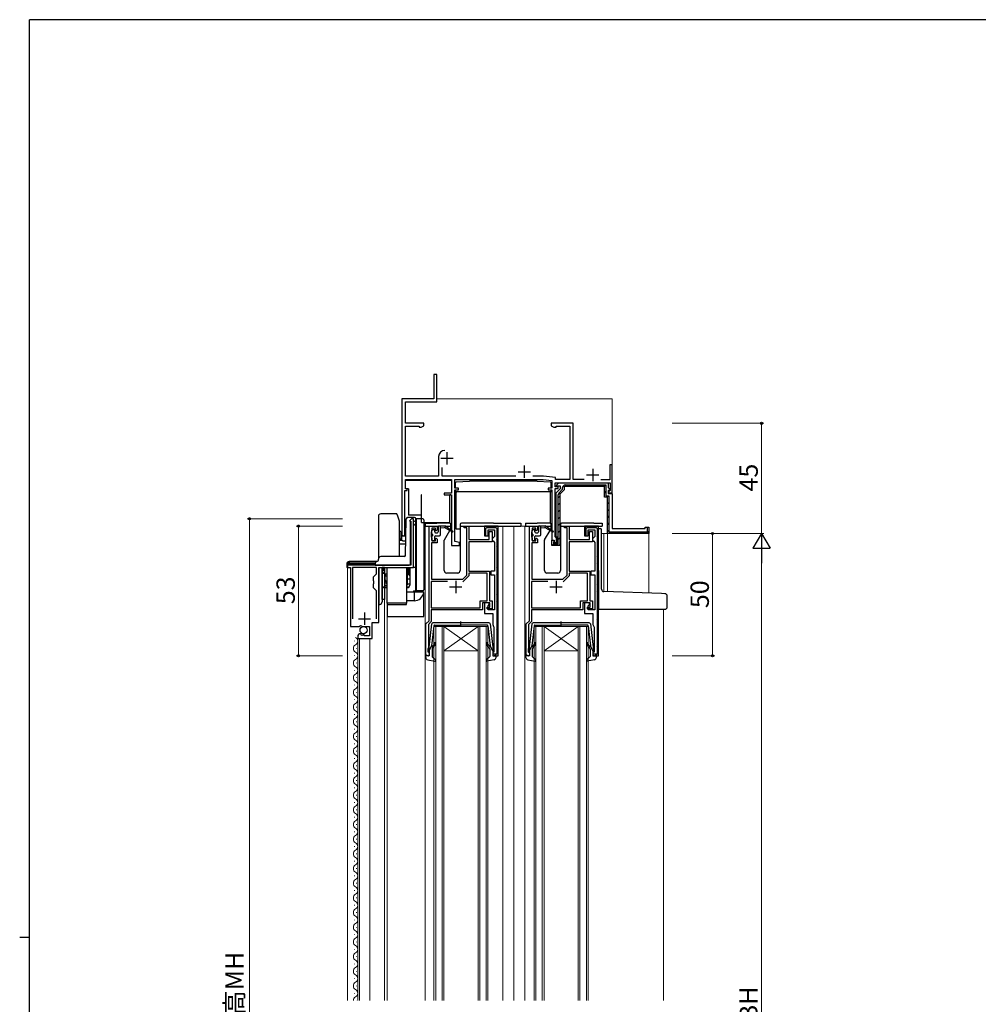
# Model space of a CAD drawing. Extents: x 0 to 1133, y 0 to 806.
# Drawn here: x 0 to 392, y 400 to 802 of the extents above; entities that cross this region are included whole.
import ezdxf

# ---------------------------------------------------------------- set-up
doc = ezdxf.new("R2010")
doc.units = 0
doc.linetypes.add('YHIDDEN_1', pattern=[4, 3, -1])
for name, color, linetype, lineweight in [('YKK_11', 7, 'CONTINUOUS', 30), ('YKK_12', 2, 'CONTINUOUS', 13), ('YKK_13', 4, 'CONTINUOUS', 30), ('YKK_D', 6, 'CONTINUOUS', 13)]:
    doc.layers.add(name, color=color, linetype=linetype, lineweight=lineweight)
doc.layers.add('YKK_ZWAK', color=7, linetype='CONTINUOUS')
doc.styles.add('text-b', font='txt')

# ---------------------------------------------------------------- blocks, each defined once
blk = doc.blocks.new('A201')
at = {"layer": 'YKK_ZWAK', "color": 254, "linetype": 'Continuous'}
for p, q in [((571, 410), (21, 410)), ((21, 35), (21, 410)), ((19, 222.5), (21, 222.5))]:
    blk.add_line(p, q, dxfattribs=at)

msp = doc.modelspace()

# ---------------------------------------------------------------- linework, layer by layer
at = {"layer": 'YKK_11', "linetype": 'ByBlock', "lineweight": -2, "ltscale": 0.5}
for p, q in [((170.5, 657), (169.3, 657)), ((169.3, 657), (169.3, 647)), ((170.5, 645.8), (170.5, 657)), ((169.3, 647), (156.3, 647)), ((156.3, 647), (156.3, 591)), ((157.7, 637), (157.7, 645.8)), ((157.7, 645.8), (170.5, 645.8)), ((165.3, 637), (157.7, 637)), ((164.21, 635.37), (165.3, 636)), ((165.3, 636), (165.3, 637)), ((226.3, 637), (217.3, 637)), ((217.3, 637), (217.3, 636)), ((217.3, 636), (218.39, 635.37)), ((226.3, 614.1), (226.3, 637)), ((157.7, 615.4), (157.7, 635.8)), ((157.7, 635.8), (163.3, 635.8)), ((163.3, 635.8), (163.3, 635.37)), ((163.3, 635.37), (164.21, 635.37)), ((218.39, 635.37), (219.3, 635.37)), ((219.3, 635.37), (219.3, 635.8)), ((219.3, 635.8), (224.9, 635.8)), ((224.9, 635.8), (224.9, 614.1)), ((171.3, 623.4), (171.3, 615.4)), ((242.3, 620), (241.3, 620)), ((241.3, 620), (241.3, 613.9)), ((242.3, 608.6), (242.3, 620)), ((172.7, 615.4), (172.7, 618.89)), ((171.3, 615.4), (157.7, 615.4)), ((157.7, 610.2), (157.7, 614)), ((157.7, 614), (176.6, 614)), ((202.84, 615.4), (172.7, 615.4)), ((176.6, 614), (176.6, 608.4)), ((177.9, 610.5), (177.9, 614)), ((177.9, 614), (214.1, 614)), ((214.17, 615.4), (209.76, 615.4)), ((214.1, 614), (217.6, 613.63)), ((219.03, 614.89), (214.17, 615.4)), ((217.6, 613.63), (217.6, 610.5)), ((218.9, 611), (218.9, 612.7)), ((218.9, 612.7), (241.4, 612.7)), ((219.03, 614.1), (219.03, 614.89)), ((224.9, 614.1), (219.03, 614.1)), ((219.46, 611.69), (220.48, 612.7)), ((220.48, 612.7), (240.6, 612.7)), ((223.1, 611.8), (239.7, 611.8)), ((230.84, 614.1), (226.3, 614.1)), ((241.3, 613.9), (237.68, 613.9)), ((239.7, 611.8), (239.7, 607.4)), ((240.6, 612.7), (240.6, 610.83)), ((241.4, 612.7), (241.4, 609.6)), ((157.5, 591), (157.5, 609.5)), ((157.5, 609.5), (158.4, 609.5)), ((158.4, 610.2), (157.7, 610.2)), ((158.4, 609.5), (158.4, 610.2)), ((176.6, 608.4), (173.6, 608.4)), ((173.6, 608.4), (173.6, 607.7)), ((179.4, 610.5), (177.9, 610.5)), ((177.9, 588.64), (177.9, 609.8)), ((177.9, 609.8), (179.4, 609.8)), ((179.4, 609.8), (179.4, 610.5)), ((217.6, 610.5), (216.1, 610.5)), ((216.1, 610.5), (216.1, 609.8)), ((216.1, 609.8), (217.6, 609.8)), ((217.6, 609.8), (217.6, 589.3)), ((220.2, 611), (218.9, 611)), ((218.9, 590.6), (218.9, 610.3)), ((218.9, 610.3), (220.2, 610.3)), ((219.3, 608.6), (221.1, 610.4)), ((219.3, 590.97), (219.3, 608.6)), ((219.62, 611.3), (219.46, 611.69)), ((221.1, 611.3), (219.62, 611.3)), ((220.2, 610.3), (220.2, 611)), ((220.52, 608.55), (222, 610.03)), ((222.6, 609.78), (220.8, 607.98)), ((220.8, 607.98), (220.8, 587)), ((221.1, 610.4), (221.1, 611.3)), ((222, 610.03), (222, 610.7)), ((239.1, 611.2), (222.6, 611.2)), ((222.6, 611.2), (222.6, 609.78)), ((239.1, 606.8), (239.1, 611.2)), ((240.6, 610.83), (241.44, 609.99)), ((241.28, 609.6), (240.6, 609.6)), ((240.6, 609.6), (240.6, 608.3)), ((240.6, 608.3), (242.3, 608.3)), ((241.1, 609.3), (240.8, 609)), ((240.8, 609), (240.8, 608.6)), ((240.8, 608.6), (242.3, 608.6)), ((241.4, 609.6), (241.1, 609.3)), ((241.44, 609.99), (241.28, 609.6)), ((242.3, 608.3), (242.3, 594)), ((173.6, 607.7), (176.6, 607.7)), ((176.6, 607.7), (176.6, 587)), ((220.2, 587.6), (220.2, 607.77)), ((240.3, 606.8), (239.1, 606.8)), ((239.7, 607.4), (240.9, 607.4)), ((240.3, 592), (240.3, 606.8)), ((240.9, 607.4), (240.9, 592.6)), ((160.2, 598), (159.4, 597.2)), ((159.4, 597.2), (159.6, 597)), ((159.6, 597), (160, 597)), ((160, 597), (160, 579)), ((161, 598), (160.2, 598)), ((161, 578), (161, 598)), ((167.4, 556.3), (167.4, 595)), ((167.4, 595), (170.7, 595)), ((168.4, 592.78), (168.3, 592.55)), ((168.3, 592.55), (168.3, 590.65)), ((168.5, 593), (168.4, 592.78)), ((170, 594.2), (168.5, 594.2)), ((168.5, 594.2), (168.5, 593)), ((170, 593.4), (170, 594.2)), ((170.3, 593.1), (170, 593.4)), ((170.7, 593.5), (170.3, 593.1)), ((170.7, 595), (170.7, 593.5)), ((181.8, 594.3), (181.8, 595)), ((181.8, 595), (183.7, 595)), ((182.8, 594.3), (181.8, 594.3)), ((182.8, 574.97), (182.8, 594.3)), ((183.7, 595), (183.7, 589.5)), ((195.7, 595), (190, 595)), ((190, 595), (190, 591)), ((190.6, 594), (191, 594.4)), ((190.6, 591), (190.6, 594)), ((191, 594.4), (194.7, 594.4)), ((191.5, 591), (191.5, 593.5)), ((191.5, 593.5), (194.2, 593.5)), ((192, 589.5), (192, 592.8)), ((192, 592.8), (193.2, 592.8)), ((193.2, 592.8), (193.2, 588.5)), ((194.2, 593.5), (194.2, 590.8)), ((194.7, 594.4), (195.1, 594)), ((195.1, 594), (195.1, 542.6)), ((195.7, 542), (195.7, 595)), ((208.4, 556.3), (208.4, 595)), ((208.4, 595), (211.7, 595)), ((209.4, 592.78), (209.3, 592.55)), ((209.3, 592.55), (209.3, 590.65)), ((209.5, 593), (209.4, 592.78)), ((211, 594.2), (209.5, 594.2)), ((209.5, 594.2), (209.5, 593)), ((211, 593.4), (211, 594.2)), ((211.3, 593.1), (211, 593.4)), ((211.7, 593.5), (211.3, 593.1)), ((211.7, 595), (211.7, 593.5)), ((222.8, 594.3), (222.8, 595)), ((222.8, 595), (224.7, 595)), ((223.8, 594.3), (222.8, 594.3)), ((223.8, 574.97), (223.8, 594.3)), ((224.7, 595), (224.7, 589.5)), ((236.7, 595), (231, 595)), ((231, 595), (231, 591)), ((231.6, 594), (232, 594.4)), ((231.6, 591), (231.6, 594)), ((232, 594.4), (235.7, 594.4)), ((232.5, 591), (232.5, 593.5)), ((232.5, 593.5), (235.2, 593.5)), ((233, 589.5), (233, 592.8)), ((233, 592.8), (234.2, 592.8)), ((234.2, 592.8), (234.2, 588.5)), ((235.2, 593.5), (235.2, 590.8)), ((235.7, 594.4), (236.1, 594)), ((236.1, 594), (236.1, 542.6)), ((236.7, 542), (236.7, 595)), ((257.3, 592), (240.3, 592)), ((240.9, 592.6), (256.7, 592.6)), ((242.3, 594), (255.8, 594)), ((255.8, 594), (255.8, 594.5)), ((255.8, 594.5), (257.3, 594.5)), ((256.7, 592.6), (256.7, 594.5)), ((256.7, 594.5), (257, 594.5)), ((257.3, 594.5), (257.3, 592)), ((156.3, 591), (157.5, 591)), ((168.3, 590.65), (168.4, 590.42)), ((168.4, 590.42), (168.5, 590.2)), ((170.7, 588.2), (168.4, 588.2)), ((168.4, 588.2), (168.4, 573.3)), ((168.5, 590.2), (168.5, 589)), ((168.5, 589), (170, 589)), ((170, 589.8), (170.3, 590.1)), ((170, 589), (170, 589.8)), ((170.3, 590.1), (170.7, 589.7)), ((170.7, 589.7), (170.7, 588.2)), ((179.8, 588.3), (177.9, 588.64)), ((179.8, 587), (179.8, 588.3)), ((183.7, 589.5), (192, 589.5)), ((193.2, 588.5), (183.7, 588.5)), ((183.7, 588.5), (183.7, 576.6)), ((190, 591), (191.5, 591)), ((190.5, 591), (190.6, 591)), ((193.7, 590.3), (193.2, 589.8)), ((193.2, 589.8), (193.2, 589.3)), ((193.2, 589.3), (193.7, 588.8)), ((194.2, 590.8), (193.7, 590.3)), ((193.7, 588.8), (194.2, 588.3)), ((194.2, 588.3), (194.2, 576.6)), ((209.3, 590.65), (209.4, 590.42)), ((209.4, 590.42), (209.5, 590.2)), ((211.7, 588.2), (209.4, 588.2)), ((209.4, 588.2), (209.4, 573.3)), ((209.5, 590.2), (209.5, 589)), ((209.5, 589), (211, 589)), ((211, 589.8), (211.3, 590.1)), ((211, 589), (211, 589.8)), ((211.3, 590.1), (211.7, 589.7)), ((211.7, 589.7), (211.7, 588.2)), ((217.6, 589.3), (218.6, 589.3)), ((217.6, 587), (217.6, 589.2)), ((217.6, 589.2), (218.6, 589.2)), ((218.6, 588.6), (218.2, 588.6)), ((218.2, 588.6), (218.2, 587.6)), ((218.6, 589.3), (218.6, 588.3)), ((218.6, 589.2), (218.6, 588.2)), ((218.6, 588.7), (218.6, 588.6)), ((218.6, 588.3), (219.5, 588.3)), ((218.6, 588.2), (219.7, 588.2)), ((219.2, 590.3), (218.9, 590.6)), ((219.5, 590), (219.2, 590.3)), ((219.5, 590.68), (219.3, 590.97)), ((219.7, 590.4), (219.5, 590.68)), ((219.5, 588.3), (219.5, 590)), ((219.7, 588.2), (219.7, 590.4)), ((224.7, 589.5), (233, 589.5)), ((234.2, 588.5), (224.7, 588.5)), ((224.7, 588.5), (224.7, 576.6)), ((231, 591), (232.5, 591)), ((231.5, 591), (231.6, 591)), ((234.7, 590.3), (234.2, 589.8)), ((234.2, 589.8), (234.2, 589.3)), ((234.2, 589.3), (234.7, 588.8)), ((235.2, 590.8), (234.7, 590.3)), ((234.7, 588.8), (235.2, 588.3)), ((235.2, 588.3), (235.2, 576.6)), ((176.6, 587), (179.8, 587)), ((220.8, 587), (217.6, 587)), ((218.2, 587.6), (220.2, 587.6)), ((160, 579), (134, 579)), ((134, 579), (134, 578)), ((134, 578), (135.2, 578)), ((135.2, 578), (135.2, 553.9)), ((145.9, 578.1), (136.1, 578.1)), ((136.1, 578.1), (136.1, 557.1)), ((145.9, 575.45), (145.9, 578.1)), ((146.8, 555.6), (146.8, 578)), ((146.8, 578), (161, 578)), ((183.7, 576.6), (192.1, 576.6)), ((191.2, 575.7), (183.7, 575.7)), ((183.7, 575.7), (183.7, 574.6)), ((191.2, 564.5), (191.2, 575.7)), ((192.1, 576.6), (192.1, 564.5)), ((194.2, 576.6), (192.6, 576.6)), ((192.6, 576.6), (192.6, 575.1)), ((224.7, 576.6), (233.1, 576.6)), ((232.2, 575.7), (224.7, 575.7)), ((224.7, 575.7), (224.7, 574.6)), ((232.2, 564.5), (232.2, 575.7)), ((233.1, 576.6), (233.1, 564.5)), ((235.2, 576.6), (233.6, 576.6)), ((233.6, 576.6), (233.6, 575.1)), ((144.7, 574.25), (145.9, 575.45)), ((144.7, 572.67), (144.7, 574.25)), ((144.84, 572.48), (144.7, 572.67)), ((144.84, 571.52), (144.84, 572.48)), ((174.9, 572.4), (168.3, 572.4)), ((168.3, 572.4), (168.3, 561.6)), ((168.4, 573.3), (181.13, 573.3)), ((181.13, 573.3), (182.8, 574.97)), ((183.7, 574.6), (181.24, 572.14)), ((192.6, 575.1), (194.2, 575.1)), ((194.2, 575.1), (194.2, 560.7)), ((215.9, 572.4), (209.3, 572.4)), ((209.3, 572.4), (209.3, 561.6)), ((209.4, 573.3), (222.13, 573.3)), ((222.13, 573.3), (223.8, 574.97)), ((224.7, 574.6), (222.24, 572.14)), ((233.6, 575.1), (235.2, 575.1)), ((235.2, 575.1), (235.2, 560.7)), ((144.7, 571.33), (144.84, 571.52)), ((144.7, 569.75), (144.7, 571.33)), ((145.9, 568.55), (144.7, 569.75)), ((145.9, 557.1), (145.9, 568.55)), ((188.3, 561.6), (188.3, 564.5)), ((188.3, 564.5), (191.2, 564.5)), ((192.3, 563.6), (189.2, 563.6)), ((189.2, 563.6), (189.2, 560.7)), ((192, 563.6), (190, 563.6)), ((190, 563.6), (190, 559.2)), ((192, 562.9), (192, 563.6)), ((192.1, 564.5), (193.2, 564.5)), ((192.3, 561.9), (192.3, 563.6)), ((193.2, 564.5), (193.2, 561.2)), ((229.3, 561.6), (229.3, 564.5)), ((229.3, 564.5), (232.2, 564.5)), ((233.3, 563.6), (230.2, 563.6)), ((230.2, 563.6), (230.2, 560.7)), ((233, 563.6), (231, 563.6)), ((231, 563.6), (231, 559.2)), ((233, 562.9), (233, 563.6)), ((233.1, 564.5), (234.2, 564.5)), ((233.3, 561.9), (233.3, 563.6)), ((234.2, 564.5), (234.2, 561.2)), ((168.3, 561.6), (188.3, 561.6)), ((189.2, 560.7), (168.3, 560.7)), ((168.3, 560.7), (168.3, 555.93)), ((191.2, 561.2), (191.2, 561.9)), ((191.2, 561.9), (192.3, 561.9)), ((193.2, 561.2), (191.2, 561.2)), ((191.5, 562.4), (192, 562.9)), ((191.5, 560.7), (191.5, 562.4)), ((194.2, 560.7), (191.5, 560.7)), ((209.3, 561.6), (229.3, 561.6)), ((230.2, 560.7), (209.3, 560.7)), ((209.3, 560.7), (209.3, 555.93)), ((232.2, 561.2), (232.2, 561.9)), ((232.2, 561.9), (233.3, 561.9)), ((234.2, 561.2), (232.2, 561.2)), ((232.5, 562.4), (233, 562.9)), ((232.5, 560.7), (232.5, 562.4)), ((235.2, 560.7), (232.5, 560.7)), ((144.1, 549), (144.1, 555.6)), ((144.1, 555.6), (146.8, 555.6)), ((166.1, 555), (167.4, 556.3)), ((168.3, 555.93), (167.1, 554.73)), ((190, 559.2), (193.4, 559.2)), ((193.4, 559.2), (193.4, 554.7)), ((207.1, 555), (208.4, 556.3)), ((209.3, 555.93), (208.1, 554.73)), ((231, 559.2), (234.4, 559.2)), ((234.4, 559.2), (234.4, 554.7)), ((135.2, 553.9), (138.83, 553.9)), ((138.83, 553.9), (139.37, 554.35)), ((139.37, 554.35), (139.7, 554.2)), ((139.7, 554.2), (140, 553.9)), ((140, 553.9), (143, 553.9)), ((143, 553.9), (143, 550.1)), ((166.1, 542), (166.1, 555)), ((167.1, 554.73), (167.1, 545.3)), ((193.4, 554.7), (193.78, 553.91)), ((193.78, 553.91), (193.9, 553.68)), ((193.9, 553.68), (193.9, 543.4)), ((207.1, 542), (207.1, 555)), ((208.1, 554.73), (208.1, 545.3)), ((234.4, 554.7), (234.78, 553.91)), ((234.78, 553.91), (234.9, 553.68)), ((234.9, 553.68), (234.9, 543.4)), ((138.2, 549.81), (138.2, 549)), ((138.2, 549), (144.1, 549)), ((139.59, 550.85), (139.38, 551.1)), ((139.51, 550.53), (139.59, 550.85)), ((139.98, 550.26), (139.51, 550.53)), ((140.55, 550.84), (139.98, 550.26)), ((140.8, 550.73), (140.55, 550.84)), ((140.8, 550.1), (140.8, 550.73)), ((143, 550.1), (140.8, 550.1)), ((167, 545.08), (166.9, 544.85)), ((166.9, 544.85), (166.9, 543.6)), ((166.9, 543.6), (167.1, 543.4)), ((167.1, 545.3), (167, 545.08)), ((167.1, 543.4), (167.4, 543.1)), ((193.9, 543.4), (193.4, 543.4)), ((193.4, 543.4), (193.4, 542)), ((208, 545.08), (207.9, 544.85)), ((207.9, 544.85), (207.9, 543.6)), ((207.9, 543.6), (208.1, 543.4)), ((208.1, 545.3), (208, 545.08)), ((208.1, 543.4), (208.4, 543.1)), ((234.9, 543.4), (234.4, 543.4)), ((234.4, 543.4), (234.4, 542)), ((167.4, 542), (166.1, 542)), ((167.4, 543.1), (167.4, 542)), ((195.1, 542.6), (193.4, 542.6)), ((193.4, 542.6), (193.4, 542.5)), ((193.4, 542), (195.7, 542)), ((208.4, 542), (207.1, 542)), ((208.4, 543.1), (208.4, 542)), ((236.1, 542.6), (234.4, 542.6)), ((234.4, 542.6), (234.4, 542.5)), ((234.4, 542), (236.7, 542))]:
    msp.add_line(p, q, dxfattribs=at)
at = {"layer": 'YKK_11', "ltscale": 0.5}
for p, q in [((174.7, 625.2), (174.7, 620.2)), ((172.2, 622.7), (177.2, 622.7)), ((203.8, 617.2), (208.8, 617.2)), ((206.3, 619.7), (206.3, 614.7)), ((231.8, 615.9), (236.8, 615.9)), ((234.3, 618.4), (234.3, 613.4)), ((178.3, 572.6), (178.3, 567.6)), ((219.3, 572.6), (219.3, 567.6)), ((175.8, 570.1), (180.8, 570.1)), ((216.8, 570.1), (221.8, 570.1)), ((141, 559.6), (141, 554.6)), ((138.5, 557.1), (143.5, 557.1))]:
    msp.add_line(p, q, dxfattribs=at)
at = {"layer": 'YKK_11', "linetype": 'Continuous', "lineweight": -2}
for p, q in [((224.83, 611.2), (225.43, 611.8)), ((227.66, 611.2), (228.26, 611.8)), ((230.49, 611.2), (231.09, 611.8)), ((233.31, 611.2), (233.91, 611.8)), ((236.14, 611.2), (236.74, 611.8)), ((238.94, 611.17), (239.37, 611.6)), ((239.1, 608.5), (239.7, 609.1)), ((220.2, 606.57), (220.8, 607.17)), ((220.2, 603.74), (220.8, 604.34)), ((240.17, 606.75), (240.6, 607.17)), ((240.3, 604.04), (240.9, 604.64)), ((220.2, 600.91), (220.8, 601.51)), ((240.3, 601.22), (240.9, 601.82)), ((220.2, 598.09), (220.8, 598.69)), ((220.2, 595.26), (220.8, 595.86)), ((240.3, 598.39), (240.9, 598.99)), ((240.3, 595.56), (240.9, 596.16)), ((190, 592.78), (190.6, 593.38)), ((191.62, 594.4), (192.22, 595)), ((194.45, 594.4), (195, 594.95)), ((195.1, 592.22), (195.7, 592.82)), ((220.2, 592.43), (220.8, 593.03)), ((231.02, 594.2), (231.8, 594.98)), ((231.02, 591.37), (231.6, 591.95)), ((234.05, 594.4), (234.65, 595)), ((236.1, 593.62), (236.68, 594.2)), ((240.3, 592.73), (240.9, 593.33)), ((242.4, 592), (243, 592.6)), ((245.23, 592), (245.83, 592.6)), ((248.06, 592), (248.66, 592.6)), ((250.88, 592), (251.48, 592.6)), ((253.71, 592), (254.31, 592.6)), ((256.54, 592), (257.3, 592.76)), ((195.1, 589.39), (195.7, 589.99)), ((220.2, 589.6), (220.8, 590.2)), ((236.1, 590.79), (236.7, 591.39)), ((236.1, 587.97), (236.7, 588.57)), ((195.1, 586.56), (195.7, 587.16)), ((195.1, 583.74), (195.7, 584.34)), ((217.75, 587.15), (218.2, 587.6)), ((220.45, 587.02), (220.78, 587.35)), ((236.1, 585.14), (236.7, 585.74)), ((195.1, 580.91), (195.7, 581.51)), ((236.1, 582.31), (236.7, 582.91)), ((236.1, 579.48), (236.7, 580.08)), ((195.1, 578.08), (195.7, 578.68)), ((195.1, 575.25), (195.7, 575.85)), ((236.1, 576.65), (236.7, 577.25)), ((195.1, 572.42), (195.7, 573.02)), ((236.1, 573.82), (236.7, 574.42)), ((236.1, 571), (236.7, 571.6)), ((195.1, 569.59), (195.7, 570.19)), ((236.1, 568.17), (236.7, 568.77)), ((195.1, 566.77), (195.7, 567.37)), ((195.1, 563.94), (195.7, 564.54)), ((236.1, 565.34), (236.7, 565.94)), ((195.1, 561.11), (195.7, 561.71)), ((236.1, 562.51), (236.7, 563.11)), ((236.1, 559.68), (236.7, 560.28)), ((195.1, 558.28), (195.7, 558.88)), ((195.1, 555.45), (195.7, 556.05)), ((236.1, 556.85), (236.7, 557.45)), ((195.1, 552.62), (195.7, 553.22)), ((236.1, 554.03), (236.7, 554.63)), ((236.1, 551.2), (236.7, 551.8)), ((195.1, 549.79), (195.7, 550.39)), ((195.1, 546.97), (195.7, 547.57)), ((236.1, 548.37), (236.7, 548.97)), ((195.1, 544.14), (195.7, 544.74)), ((236.1, 545.54), (236.7, 546.14)), ((193.4, 542.44), (193.56, 542.6)), ((235.39, 542), (236.7, 543.31))]:
    msp.add_line(p, q, dxfattribs=at)
at = {"layer": 'YKK_11', "linetype": 'ByBlock', "lineweight": -2, "ltscale": 0.5}
for centre, radius, start in [((173.8, 623.4), 2.5, 90), ((223.1, 610.7), 1.1, 90), ((221.3, 607.77), 1.1, 135), ((139.5, 549.81), 1.3, 95.2159)]:
    msp.add_arc(centre, radius, start, 180, dxfattribs=at)
at = {"layer": 'YKK_12'}
for p, q in [((156.3, 647), (156.3, 591.25)), ((156.3, 647), (169, 647)), ((170.5, 647), (242.3, 647)), ((242.3, 647), (242.3, 608.9)), ((165.8, 401), (165.8, 595)), ((197.5, 401), (197.5, 595)), ((202, 401), (202, 595)), ((210.7, 595), (202, 595)), ((206.5, 595), (206.5, 401)), ((237.9, 592), (257.3, 592)), ((238.9, 592), (238.9, 568.21)), ((240.3, 592), (240.3, 568.16)), ((257.3, 592), (257.3, 567.56)), ((134, 401), (134, 578)), ((149.1, 401), (149.1, 565)), ((150.3, 562.14), (150.3, 401)), ((263.3, 561), (263.3, 401)), ((169.4, 401), (169.4, 554)), ((169.4, 554), (173.4, 554)), ((170.1, 554), (170.1, 401)), ((172.7, 401), (172.7, 554)), ((173.4, 554), (173.4, 401)), ((187.4, 554), (173.4, 554)), ((187.4, 554), (173.4, 544)), ((173.4, 554), (187.4, 544)), ((187.4, 401), (187.4, 554)), ((187.4, 554), (191.4, 554)), ((188.1, 554), (188.1, 401)), ((190.7, 401), (190.7, 554)), ((191.4, 554), (191.4, 401)), ((210.4, 401), (210.4, 554)), ((210.4, 554), (214.4, 554)), ((211.1, 554), (211.1, 401)), ((213.7, 401), (213.7, 554)), ((214.4, 554), (214.4, 401)), ((228.4, 554), (214.4, 554)), ((228.4, 554), (214.4, 544)), ((214.4, 554), (228.4, 544)), ((228.4, 401), (228.4, 554)), ((228.4, 554), (232.4, 554)), ((229.1, 554), (229.1, 401)), ((231.7, 401), (231.7, 554)), ((232.4, 554), (232.4, 401)), ((136.94, 547.9), (136.94, 548.1)), ((138.2, 401), (138.2, 549.5)), ((139, 401), (139, 549)), ((143.2, 401), (143.2, 549)), ((137.7, 544.9), (137.7, 545.1)), ((187.4, 544), (173.4, 544)), ((228.4, 544), (214.4, 544)), ((136.94, 541.9), (136.94, 542.1)), ((136.94, 535.9), (136.94, 536.1)), ((137.7, 538.9), (137.7, 539.1)), ((137.7, 532.9), (137.7, 533.1)), ((136.94, 529.9), (136.94, 530.1)), ((136.94, 523.9), (136.94, 524.1)), ((137.7, 526.9), (137.7, 527.1)), ((137.7, 520.9), (137.7, 521.1)), ((136.94, 517.9), (136.94, 518.1)), ((136.94, 511.9), (136.94, 512.1)), ((137.7, 514.9), (137.7, 515.1)), ((137.7, 508.9), (137.7, 509.1)), ((136.94, 505.9), (136.94, 506.1)), ((136.94, 499.9), (136.94, 500.1)), ((137.7, 502.9), (137.7, 503.1)), ((137.7, 496.9), (137.7, 497.1)), ((136.94, 493.9), (136.94, 494.1)), ((137.7, 490.9), (137.7, 491.1)), ((136.94, 487.9), (136.94, 488.1)), ((137.7, 484.9), (137.7, 485.1)), ((136.94, 481.9), (136.94, 482.1)), ((137.7, 478.9), (137.7, 479.1)), ((136.94, 475.9), (136.94, 476.1)), ((137.7, 472.9), (137.7, 473.1)), ((136.94, 469.9), (136.94, 470.1)), ((137.7, 466.9), (137.7, 467.1)), ((136.94, 463.9), (136.94, 464.1)), ((137.7, 460.9), (137.7, 461.1)), ((136.94, 457.9), (136.94, 458.1)), ((137.7, 454.9), (137.7, 455.1)), ((136.94, 451.9), (136.94, 452.1)), ((137.7, 448.9), (137.7, 449.1)), ((136.94, 445.9), (136.94, 446.1)), ((137.7, 442.9), (137.7, 443.1)), ((136.94, 439.9), (136.94, 440.1)), ((137.7, 436.9), (137.7, 437.1)), ((136.94, 433.9), (136.94, 434.1)), ((137.7, 430.9), (137.7, 431.1)), ((136.94, 427.9), (136.94, 428.1)), ((137.7, 424.9), (137.7, 425.1)), ((136.94, 421.9), (136.94, 422.1)), ((137.7, 418.9), (137.7, 419.1)), ((136.94, 415.9), (136.94, 416.1)), ((137.7, 412.9), (137.7, 413.1)), ((136.94, 409.9), (136.94, 410.1)), ((137.7, 406.9), (137.7, 407.1)), ((136.94, 403.9), (136.94, 404.1)), ((137.7, 401), (137.7, 401.1))]:
    msp.add_line(p, q, dxfattribs=at)
for centre, start, end in [((136.48, 548), 299.2025, 60.7975), ((138.16, 545), 119.2025, 240.7975), ((136.48, 542), 299.2025, 60.7975), ((138.16, 539), 119.2025, 240.7975), ((136.48, 536), 299.2025, 60.7975), ((138.16, 533), 119.2025, 240.7975), ((136.48, 530), 299.2025, 60.7975), ((138.16, 527), 119.2025, 240.7975), ((136.48, 524), 299.2025, 60.7975), ((138.16, 521), 119.2025, 240.7975), ((136.48, 518), 299.2025, 60.7975), ((138.16, 515), 119.2025, 240.7975), ((136.48, 512), 299.2025, 60.7975), ((138.16, 509), 119.2025, 240.7975), ((136.48, 506), 299.2025, 60.7975), ((138.16, 503), 119.2025, 240.7975), ((136.48, 500), 299.2025, 60.7975), ((138.16, 497), 119.2025, 240.7975), ((136.48, 494), 299.2025, 60.7975), ((138.16, 491), 119.2025, 240.7975), ((136.48, 488), 299.2025, 60.7975), ((138.16, 485), 119.2025, 240.7975), ((136.48, 482), 299.2025, 60.7975), ((138.16, 479), 119.2025, 240.7975), ((136.48, 476), 299.2025, 60.7975), ((138.16, 473), 119.2025, 240.7975), ((136.48, 470), 299.2025, 60.7975), ((138.16, 467), 119.2025, 240.7975), ((136.48, 464), 299.2025, 60.7975), ((138.16, 461), 119.2025, 240.7975), ((136.48, 458), 299.2025, 60.7975), ((138.16, 455), 119.2025, 240.7975), ((136.48, 452), 299.2025, 60.7975), ((138.16, 449), 119.2025, 240.7975), ((136.48, 446), 299.2025, 60.7975), ((138.16, 443), 119.2025, 240.7975), ((136.48, 440), 299.2025, 60.7975), ((138.16, 437), 119.2025, 240.7975), ((136.48, 434), 299.2025, 60.7975), ((138.16, 431), 119.2025, 240.7975), ((136.48, 428), 299.2025, 60.7975), ((138.16, 425), 119.2025, 240.7975), ((136.48, 422), 299.2025, 60.7975), ((138.16, 419), 119.2025, 240.7975), ((136.48, 416), 299.2025, 60.7975), ((138.16, 413), 119.2025, 240.7975), ((136.48, 410), 299.2025, 60.7975), ((138.16, 407), 119.2025, 240.7975), ((138.16, 401), 119.2025, 179.9722), ((136.48, 404), 299.2025, 60.7975)]:
    msp.add_arc(centre, 1.72, start, end, dxfattribs=at)
at = {"layer": 'YKK_13'}
for p, q in [((157.7, 610.5), (157.7, 613.7)), ((157.7, 613.7), (158.2, 613.7)), ((158.2, 613.7), (176.1, 613.7)), ((176.1, 613.7), (176.6, 613.7)), ((176.6, 613.7), (176.6, 608.7)), ((178.25, 610.5), (178.25, 612.72)), ((178.53, 613.02), (183.95, 613.3)), ((211.55, 613.3), (183.95, 613.3)), ((211.55, 613.3), (216.97, 613.02)), ((217.25, 610.5), (217.25, 612.72)), ((158.2, 610.2), (158, 610.2)), ((159, 610.2), (158.2, 610.2)), ((159, 610.2), (159, 607.7)), ((178.25, 609), (178.25, 609.8)), ((181.18, 609), (178.25, 609)), ((178.45, 609), (178.45, 608.77)), ((178.45, 605.7), (178.45, 608.77)), ((217.25, 609), (181.18, 609)), ((217.05, 608.77), (217.05, 609)), ((217.05, 605.7), (217.05, 608.77)), ((217.25, 609), (217.25, 609.8)), ((159, 607.7), (159, 599.5)), ((164.3, 607.7), (164.1, 607.7)), ((164.1, 607.7), (164.1, 599.5)), ((164.3, 596.5), (164.3, 607.7)), ((176.1, 607.7), (175.9, 607.7)), ((175.9, 596.5), (175.9, 607.7)), ((176.3, 607.7), (176.1, 607.7)), ((178.45, 593.7), (178.45, 605.7)), ((217.05, 596.14), (217.05, 605.7)), ((154.21, 600), (147.7, 600)), ((154.57, 599), (154.21, 600)), ((146.7, 599), (146.7, 581.5)), ((155.3, 597), (154.57, 599)), ((155.3, 582.5), (155.3, 597)), ((157.71, 582.99), (158.09, 598.01)), ((158.86, 598.5), (158.59, 598.5)), ((158.82, 598.5), (158.59, 598.5)), ((161.5, 598.5), (158.86, 598.5)), ((164.1, 599.5), (159, 599.5)), ((159.8, 579.5), (159.8, 597)), ((161, 597), (161.5, 597)), ((161, 596), (161, 597)), ((161, 596), (161, 595.5)), ((162, 597.5), (162, 598)), ((162.3, 598), (162, 598)), ((162, 596), (162, 597.5)), ((164.8, 598), (162.3, 598)), ((162.3, 568.5), (162.3, 598)), ((164.3, 596.5), (175.9, 596.5)), ((165.3, 597.5), (165.3, 569)), ((165.8, 596.2), (165.8, 595)), ((165.8, 596.2), (168.5, 596.2)), ((168.5, 596.2), (170.6, 596.2)), ((175.8, 596.2), (170.6, 596.2)), ((176.3, 594.06), (176.3, 595.7)), ((180.1, 595.7), (180.1, 576.8)), ((193.7, 596.2), (180.6, 596.2)), ((193.7, 596.2), (204.9, 596.2)), ((204.9, 596.2), (204.9, 595)), ((206.8, 596.2), (206.8, 595)), ((206.8, 596.2), (209.5, 596.2)), ((209.5, 596.2), (211.6, 596.2)), ((216.8, 596.2), (211.6, 596.2)), ((217.3, 594.06), (217.3, 595.7)), ((221.1, 595.7), (221.1, 576.8)), ((234.7, 596.2), (221.6, 596.2)), ((234.7, 596.2), (238.1, 596.2)), ((238.1, 596.2), (238.1, 595)), ((155.3, 593.15), (155.95, 592.5)), ((155.95, 591.5), (155.95, 592.5)), ((161, 595.5), (161.5, 595.5)), ((161, 578), (161, 595.5)), ((161.8, 595.6), (161.8, 578)), ((165.8, 595), (171.18, 595)), ((168.5, 591.9), (168.5, 593.3)), ((168.8, 593.6), (169.4, 593.6)), ((169.7, 592.6), (169.7, 593.3)), ((170, 592.3), (170.8, 592.3)), ((171.1, 594.8), (171.1, 592.6)), ((171.4, 595.1), (173.8, 595.1)), ((172.1, 591.5), (172.1, 595.1)), ((173.6, 594.3), (172.1, 594.1)), ((173.64, 589.37), (175.87, 593.22)), ((176.9, 592.97), (173.8, 595.1)), ((173.94, 595), (176.3, 595)), ((174, 594.3), (176.9, 592.63)), ((176.06, 593.55), (176.26, 593.91)), ((180.1, 593.7), (178.45, 593.7)), ((180.1, 595), (204.9, 595)), ((206.8, 595), (212.18, 595)), ((209.5, 591.9), (209.5, 593.3)), ((209.8, 593.6), (210.4, 593.6)), ((210.7, 592.6), (210.7, 593.3)), ((211, 592.3), (211.8, 592.3)), ((212.1, 594.8), (212.1, 592.6)), ((212.4, 595.1), (214.8, 595.1)), ((213.1, 591.5), (213.1, 595.1)), ((214.6, 594.3), (213.1, 594.1)), ((214.64, 589.37), (216.87, 593.22)), ((217.9, 592.97), (214.8, 595.1)), ((214.94, 595), (217.3, 595)), ((215, 594.3), (217.9, 592.63)), ((217.06, 593.55), (217.26, 593.91)), ((221.1, 595), (238.1, 595)), ((236.7, 594), (237.4, 594)), ((237.9, 569.21), (237.9, 593.5)), ((155.3, 589.49), (155.95, 589.86)), ((155.3, 589.29), (156.22, 589.29)), ((155.3, 587.69), (157.83, 587.69)), ((155.95, 589.86), (155.95, 591.5)), ((155.95, 591.3), (156.22, 591.3)), ((156.22, 589.92), (156.22, 591.3)), ((156.22, 589.29), (156.22, 589.92)), ((168.5, 589.3), (168.5, 590.7)), ((168.8, 591.6), (168.8, 591)), ((169.4, 589), (168.8, 589)), ((169.7, 589.3), (169.7, 590.7)), ((170, 591), (171.6, 591)), ((173.6, 576.8), (173.6, 589.22)), ((209.5, 589.3), (209.5, 590.7)), ((209.8, 591.6), (209.8, 591)), ((210.4, 589), (209.8, 589)), ((210.7, 589.3), (210.7, 590.7)), ((211, 591), (212.6, 591)), ((214.6, 576.8), (214.6, 589.22)), ((146.13, 580.5), (134.7, 580.5)), ((134.7, 580.5), (134.7, 580)), ((134.7, 580), (145.44, 580)), ((157.27, 582.5), (147.7, 582.5)), ((155.3, 582.65), (157.35, 582.65)), ((133.7, 579.5), (134.2, 579.5)), ((133.7, 579.5), (133.7, 578)), ((134.2, 578), (133.7, 578)), ((145.3, 579.5), (134.2, 579.5)), ((145.3, 579.5), (145.3, 579)), ((145.3, 579), (159.3, 579)), ((146.8, 577.7), (146.8, 565)), ((148.2, 578), (148.2, 565)), ((149.2, 578), (148.2, 578)), ((148.2, 565), (148.2, 578)), ((149.15, 575.9), (148.7, 575.9)), ((149.15, 578), (149.15, 575.9)), ((149.2, 578), (149.2, 565)), ((150.2, 563.5), (150.2, 578)), ((158.2, 578), (158.2, 563.5)), ((158.35, 576.4), (158.2, 576.4)), ((158.35, 576.4), (158.35, 578)), ((158.35, 574.93), (158.35, 576.4)), ((158.5, 578), (158.5, 570.8)), ((158.5, 574.9), (158.5, 578)), ((158.5, 578), (158.5, 570.97)), ((158.8, 578), (158.8, 575.4)), ((159.25, 578), (159.25, 574.95)), ((159.5, 579.04), (159.5, 579)), ((159.5, 578), (159.5, 570.8)), ((161.8, 578), (161, 578)), ((161.8, 578), (161.87, 578)), ((161.87, 578), (161.87, 568.5)), ((179.1, 575.8), (174.6, 575.8)), ((220.1, 575.8), (215.6, 575.8)), ((236.7, 576.83), (236.7, 562)), ((150.2, 575.4), (149.2, 575.4)), ((149.35, 575.4), (149.35, 573.26)), ((149.35, 572.47), (149.35, 573.26)), ((158.35, 574.93), (158.35, 572.47)), ((158.35, 572.14), (158.35, 572.47)), ((158.8, 575.4), (158.5, 575.4)), ((158.5, 574.9), (158.5, 570.97)), ((159.5, 573.3), (158.5, 573.3)), ((158.8, 575.4), (159.25, 574.95)), ((149.2, 570.8), (150.2, 570.8)), ((150.2, 569.8), (149.2, 569.8)), ((158.2, 570.8), (158.5, 570.8)), ((158.5, 569.8), (158.2, 569.8)), ((161, 568), (158.2, 568)), ((159.5, 571.3), (158.5, 571.3)), ((161, 568.5), (161, 568)), ((161, 568.5), (161.87, 568.5)), ((161.3, 568), (161, 568)), ((164.8, 568), (161.3, 568)), ((161.3, 568), (161.3, 564.5)), ((161.87, 568.5), (162.3, 568.5)), ((164.8, 568.5), (162.3, 568.5)), ((262.39, 567.39), (238.86, 568.21)), ((146.8, 565), (146.8, 563)), ((149.2, 565), (148.2, 565)), ((148.2, 565), (148.2, 564)), ((161.3, 564.5), (158.2, 564.5)), ((165.3, 558), (165.3, 567.5)), ((263.83, 567.33), (262.39, 567.39)), ((264.8, 562), (264.8, 566.34)), ((146.8, 563), (147.2, 563)), ((150.2, 563.5), (150.2, 563)), ((158.2, 563.5), (150.2, 563.5)), ((150.2, 563), (158.2, 563)), ((150.3, 563), (150.3, 558)), ((158.2, 563), (158.2, 563.5)), ((236.7, 562), (236.7, 561)), ((236.7, 561), (262.35, 561)), ((262.35, 561), (263.8, 561)), ((150.3, 558), (165.3, 558))]:
    msp.add_line(p, q, dxfattribs=at)
at = {"layer": 'YKK_13', "linetype": 'YHIDDEN_1', "ltscale": 0.5}
for p, q in [((148.7, 575.8), (148.2, 575.3)), ((148.7, 578), (148.7, 575.8)), ((148.7, 575.8), (149.2, 575.8)), ((158.8, 578), (158.8, 575.3)), ((158.5, 575.3), (158.8, 575.3)), ((158.8, 575.3), (159.5, 574.6)), ((148.49, 570.1), (150.2, 570.1)), ((158.2, 570.1), (159.21, 570.1))]:
    msp.add_line(p, q, dxfattribs=at)
at = {"layer": 'YKK_13', "ltscale": 0.5}
for p, q in [((191.85, 555.5), (168.95, 555.5)), ((180.4, 553.92), (180.4, 556.05)), ((232.85, 555.5), (209.95, 555.5)), ((221.4, 553.92), (221.4, 556.05)), ((168.45, 555.05), (167.2, 544.31)), ((169.37, 554.23), (168.41, 546)), ((169.67, 554.5), (180.4, 554.5)), ((191.13, 554.5), (180.4, 554.5)), ((191.43, 554.23), (192.39, 546)), ((192.35, 555.05), (193.6, 544.31)), ((209.45, 555.05), (208.2, 544.31)), ((210.37, 554.23), (209.41, 546)), ((210.67, 554.5), (221.4, 554.5)), ((232.13, 554.5), (221.4, 554.5)), ((232.43, 554.23), (233.39, 546)), ((233.35, 555.05), (234.6, 544.31)), ((167.4, 544), (168.41, 546)), ((167.4, 544), (167.4, 542.3)), ((168.6, 544.73), (168.6, 541.73)), ((168.76, 545.98), (169.14, 546.3)), ((169.46, 545.92), (168.96, 545.5)), ((191.34, 545.92), (191.84, 545.5)), ((192.04, 545.98), (191.66, 546.3)), ((192.2, 544.73), (192.2, 541.73)), ((193.4, 544), (192.39, 546)), ((193.4, 544), (193.4, 542.3)), ((208.4, 544), (209.41, 546)), ((208.4, 544), (208.4, 542.3)), ((209.6, 544.73), (209.6, 541.73)), ((209.76, 545.98), (210.14, 546.3)), ((210.46, 545.92), (209.96, 545.5)), ((232.34, 545.92), (232.84, 545.5)), ((233.04, 545.98), (232.66, 546.3)), ((233.2, 544.73), (233.2, 541.73)), ((234.4, 544), (233.39, 546)), ((234.4, 544), (234.4, 542.3)), ((166, 541.33), (166, 541.9)), ((167.02, 542.01), (166.38, 542.19)), ((166.82, 540.34), (169.75, 539.8)), ((168.7, 541.51), (170, 540.32)), ((192.1, 541.51), (190.8, 540.32)), ((193.98, 540.34), (191.05, 539.8)), ((193.78, 542.01), (194.42, 542.19)), ((194.8, 541.33), (194.8, 541.9)), ((207, 541.33), (207, 541.9)), ((208.02, 542.01), (207.38, 542.19)), ((207.82, 540.34), (210.75, 539.8)), ((209.7, 541.51), (211, 540.32)), ((233.1, 541.51), (231.8, 540.32)), ((234.98, 540.34), (232.05, 539.8)), ((234.78, 542.01), (235.42, 542.19)), ((235.8, 541.33), (235.8, 541.9))]:
    msp.add_line(p, q, dxfattribs=at)
at = {"layer": 'YKK_13'}
msp.add_circle((140.6, 552.45), 1.45, dxfattribs=at)
for centre, radius, start, end in [((178.55, 612.72), 0.3, 93.0128, 180), ((216.95, 612.72), 0.3, 0, 86.9872), ((147.7, 599), 1, 90, 180), ((158.59, 598), 0.5, 90, 178.5935), ((161.5, 598), 0.5, 0, 90), ((161.5, 597.5), 0.5, 270, 0), ((161.5, 596), 0.5, 270, 0), ((164.8, 597.5), 0.5, 0, 90), ((175.8, 595.7), 0.5, 0, 90), ((180.6, 595.7), 0.5, 90, 180), ((216.8, 595.7), 0.5, 0, 90), ((221.6, 595.7), 0.5, 90, 180), ((168.8, 593.3), 0.3, 90, 180), ((168.8, 591.9), 0.3, 180, 270), ((169.4, 593.3), 0.3, 0, 90), ((170, 592.6), 0.3, 180, 270), ((170.8, 592.6), 0.3, 270, 0), ((171.4, 594.8), 0.3, 90, 180), ((173.8, 594.3), 0.2, 0, 180), ((176, 594.06), 0.3, 330, 0), ((177, 592.8), 0.2, 240.0141, 120.0141), ((209.8, 593.3), 0.3, 90, 180), ((209.8, 591.9), 0.3, 180, 270), ((210.4, 593.3), 0.3, 0, 90), ((211, 592.6), 0.3, 180, 270), ((211.8, 592.6), 0.3, 270, 0), ((212.4, 594.8), 0.3, 90, 180), ((214.8, 594.3), 0.2, 0, 180), ((217, 594.06), 0.3, 330, 0), ((218, 592.8), 0.2, 240.0141, 120.0141), ((237.4, 593.5), 0.5, 0, 90), ((157.15, 592.6), 1.6, 234.3409, 298.6595), ((168.8, 590.7), 0.3, 90, 180), ((168.8, 589.3), 0.3, 180, 270), ((169.4, 589.3), 0.3, 270, 0), ((170, 590.7), 0.3, 90, 180), ((171.6, 591.5), 0.5, 270, 0), ((173.9, 589.22), 0.3, 150, 180), ((209.8, 590.7), 0.3, 90, 180), ((209.8, 589.3), 0.3, 180, 270), ((210.4, 589.3), 0.3, 270, 0), ((211, 590.7), 0.3, 90, 180), ((212.6, 591.5), 0.5, 270, 0), ((214.9, 589.22), 0.3, 150, 180), ((134.7, 579.5), 1, 90, 180), ((134.7, 579.5), 0.5, 90, 180), ((146.3, 579.5), 1, 107.3948, 180), ((145.7, 581.41), 1, 287.3948, 2.6212), ((147.7, 581.5), 1, 90, 182.6212), ((157.21, 583), 0.5, 270.0285, 358.1907), ((159.3, 579.5), 0.5, 270, 0), ((174.6, 576.8), 1, 180, 270), ((179.1, 576.8), 1, 270, 0), ((215.6, 576.8), 1, 180, 270), ((220.1, 576.8), 1, 270, 0), ((158.15, 574.9), 0.35, 278.2132, 0), ((158.5, 570.8), 1, 270, 0), ((161.3, 568.5), 4, 270, 349.2674), ((164.8, 569), 0.5, 270, 0), ((164.8, 567.5), 0.5, 30.677, 90), ((164.8, 567.5), 0.5, 0, 30.677), ((238.9, 569.21), 1, 180, 268), ((147.2, 564), 1, 270, 0), ((263.8, 566.34), 1, 0, 88), ((263.8, 562), 1, 270, 0)]:
    msp.add_arc(centre, radius, start, end, dxfattribs=at)
at = {"layer": 'YKK_13', "linetype": 'YHIDDEN_1', "ltscale": 0.5}
msp.add_arc((149.2, 570.8), 1, 180, 270, dxfattribs=at)
at = {"layer": 'YKK_13', "ltscale": 0.5}
for centre, radius, start, end in [((168.95, 555), 0.5, 90, 173.3791), ((191.85, 555), 0.5, 6.6209, 90), ((209.95, 555), 0.5, 90, 173.3791), ((232.85, 555), 0.5, 6.6209, 90), ((169.67, 554.2), 0.3, 90, 173.3791), ((191.13, 554.2), 0.3, 6.6209, 90), ((210.67, 554.2), 0.3, 90, 173.3791), ((232.13, 554.2), 0.3, 6.6209, 90), ((167.5, 544.28), 0.3, 173.3791, 250.5288), ((168.63, 546.14), 0.2, 173.3791, 310), ((169.6, 544.73), 1, 130, 180), ((168.5, 547.07), 1, 310, 0), ((168.5, 547.07), 1.5, 310, 0), ((169.75, 547.07), 0.25, 0, 180), ((191.05, 547.07), 0.25, 0, 180), ((192.3, 547.07), 1.5, 180, 230), ((192.3, 547.07), 1, 180, 230), ((191.2, 544.73), 1, 360, 50), ((192.17, 546.14), 0.2, 230, 6.6209), ((193.3, 544.28), 0.3, 289.4712, 6.6209), ((208.5, 544.28), 0.3, 173.3791, 250.5288), ((209.63, 546.14), 0.2, 173.3791, 310), ((210.6, 544.73), 1, 130, 180), ((209.5, 547.07), 1, 310, 0), ((209.5, 547.07), 1.5, 310, 0), ((210.75, 547.07), 0.25, 0, 180), ((232.05, 547.07), 0.25, 0, 180), ((233.3, 547.07), 1.5, 180, 230), ((233.3, 547.07), 1, 180, 230), ((232.2, 544.73), 1, 360, 50), ((233.17, 546.14), 0.2, 230, 6.6209), ((234.3, 544.28), 0.3, 289.4712, 6.6209), ((166.3, 541.9), 0.3, 74.4346, 180), ((167, 541.33), 1, 180, 259.4879), ((167.1, 542.3), 0.3, 254.4346, 0), ((168.9, 541.73), 0.3, 180, 227.6447), ((169.8, 540.1), 0.3, 259.4879, 47.6447), ((191, 540.1), 0.3, 132.3553, 280.5121), ((191.9, 541.73), 0.3, 312.3553, 360), ((193.7, 542.3), 0.3, 180, 285.5654), ((193.8, 541.33), 1, 280.5121, 0), ((194.5, 541.9), 0.3, 0, 105.5654), ((207.3, 541.9), 0.3, 74.4346, 180), ((208, 541.33), 1, 180, 259.4879), ((208.1, 542.3), 0.3, 254.4346, 0), ((209.9, 541.73), 0.3, 180, 227.6447), ((210.8, 540.1), 0.3, 259.4879, 47.6447), ((232, 540.1), 0.3, 132.3553, 280.5121), ((232.9, 541.73), 0.3, 312.3553, 360), ((234.7, 542.3), 0.3, 180, 285.5654), ((234.8, 541.33), 1, 280.5121, 0), ((235.5, 541.9), 0.3, 0, 105.5654)]:
    msp.add_arc(centre, radius, start, end, dxfattribs=at)
at = {"layer": 'YKK_13', "extrusion": (0, 0, -1)}
msp.add_ellipse((158, 570.97), major_axis=(0.5, 0), ratio=0.34202, start_param=5.123906, end_param=7.442465, dxfattribs=at)
at = {"layer": 'YKK_13'}
for points, knots in [([(156.22, 589.29), (156.29, 589.24), (156.42, 589.13), (156.66, 589.02), (156.9, 588.96), (157.15, 588.93), (157.4, 588.96), (157.64, 589.02), (157.79, 589.09), (157.87, 589.14)], [0, 0, 0, 0, 0.259582, 0.51417, 0.765074, 1.014021, 1.262967, 1.513871, 1.763559, 1.763559, 1.763559, 1.763559]), ([(157.63, 582.72), (157.58, 582.7), (157.49, 582.66), (157.4, 582.65), (157.35, 582.65)], [2.0331282, 2.0331282, 2.0331282, 2.0331282, 2.1794044, 2.3230152, 2.3230152, 2.3230152, 2.3230152]), ([(149.35, 573.26), (149.35, 573.19), (149.36, 573.06), (149.42, 572.87), (149.51, 572.7), (149.64, 572.55), (149.79, 572.42), (149.96, 572.33), (150.11, 572.28), (150.18, 572.27), (150.2, 572.27)], [0, 0, 0, 0, 0.196034, 0.392069, 0.588103, 0.784137, 0.980171, 1.176206, 1.37224, 1.417948, 1.417948, 1.417948, 1.417948]), ([(150.2, 571.52), (150.14, 571.53), (149.97, 571.56), (149.72, 571.7), (149.49, 571.94), (149.37, 572.22), (149.36, 572.4), (149.35, 572.47)], [0.149896, 0.149896, 0.149896, 0.149896, 0.334241, 0.666135, 0.994989, 1.321901, 1.541765, 1.541765, 1.541765, 1.541765]), ([(150.2, 574.4), (150.18, 574.41), (150.1, 574.42), (149.96, 574.47), (149.79, 574.58), (149.64, 574.72), (149.51, 574.9), (149.42, 575.1), (149.37, 575.27), (149.36, 575.37), (149.36, 575.4)], [0.150436, 0.150436, 0.150436, 0.150436, 0.196348, 0.395116, 0.598281, 0.807051, 1.021722, 1.241706, 1.46567, 1.548578, 1.548578, 1.548578, 1.548578]), ([(158.35, 572.47), (158.35, 572.42), (158.34, 572.33), (158.28, 572.2), (158.23, 572.12), (158.2, 572.09)], [0, 0, 0, 0, 0.1441028, 0.292754, 0.4213682, 0.4213682, 0.4213682, 0.4213682]), ([(158.35, 572.14), (158.35, 572.13), (158.35, 572.04), (158.32, 571.85), (158.25, 571.68), (158.2, 571.59)], [0, 0, 0, 0, 0.0080251, 0.2726727, 0.5662582, 0.5662582, 0.5662582, 0.5662582])]:
    msp.add_open_spline(points, degree=3, knots=knots, dxfattribs=at)
at = {"layer": 'YKK_D'}
for p, q in [((266.8, 637), (304.3, 637)), ((303.3, 592), (303.3, 637)), ((132, 598), (93, 598)), ((94, 598), (94, 179.5)), ((132, 595), (113, 595)), ((114, 595), (114, 542)), ((266.8, 592), (304.3, 592)), ((266.8, 592), (304.3, 592)), ((266.8, 592), (284.3, 592)), ((283.3, 592), (283.3, 542)), ((303.3, 585), (303.3, 214)), ((132, 542), (113, 542)), ((266.8, 542), (284.3, 542))]:
    msp.add_line(p, q, dxfattribs=at)
at = {"layer": 'YKK_D', "lineweight": -2}
for p, q in [((303.3, 592), (299.8, 585.94)), ((303.3, 592), (306.8, 585.94)), ((303.3, 592), (303.3, 579.88)), ((299.8, 585.94), (306.8, 585.94))]:
    msp.add_line(p, q, dxfattribs=at)
at = {"layer": 'YKK_D', "linetype": 'ByBlock', "lineweight": -2}
for centre in [(303.3, 637), (94, 598), (114, 595), (283.3, 592), (114, 542), (283.3, 542)]:
    msp.add_circle(centre, 0.425, dxfattribs=at)

# ---------------------------------------------------------------- block references
at = {"layer": 'YKK_ZWAK', "xscale": 2, "yscale": 2, "zscale": 2}
msp.add_blockref('A201', (-38, -18), dxfattribs=at)

# ---------------------------------------------------------------- texts
at = {"layer": 'YKK_D', "style": 'text-b'}
for s, p in [('45', (301.8, 609.13)), ('53', (112.5, 563.05)), ('50', (281.8, 561.46)), ('網戸出来高MH', (91.52, 354.06)), ('BH', (301.8, 392.55))]:
    msp.add_text(s, height=7.5, rotation=90, dxfattribs=at).set_placement(p)

doc.saveas('drawing.dxf')
